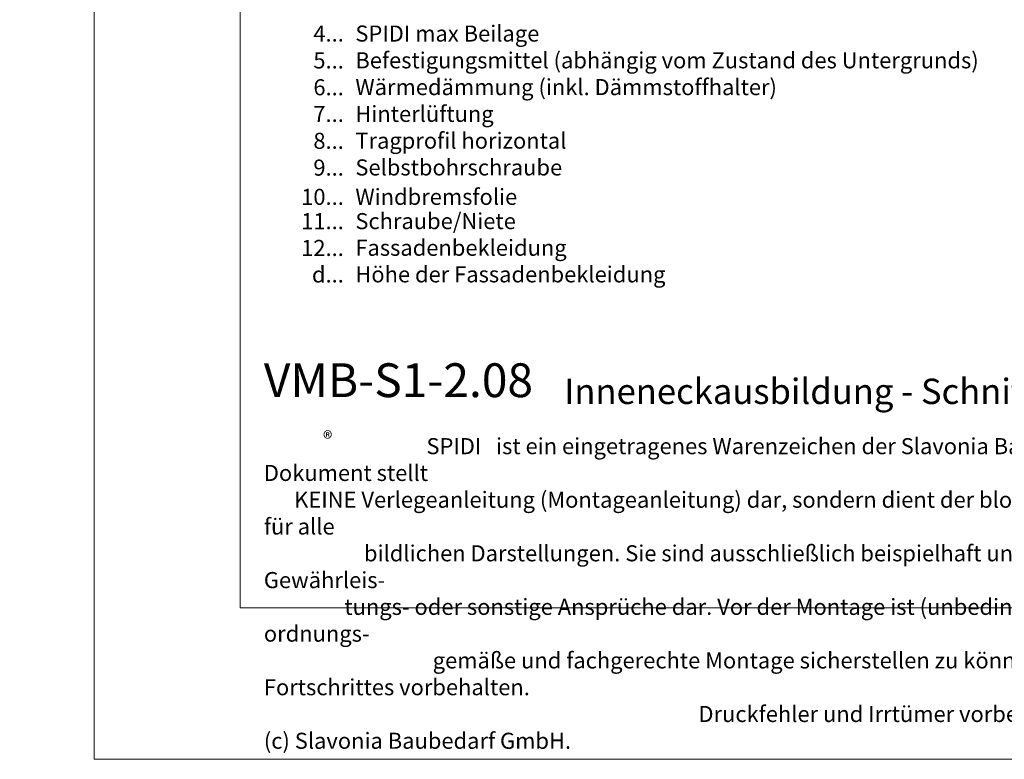
# Model space of a CAD drawing. Units: millimetres. Extents: x -1685 to 11055, y 4 to 6486.
# Drawn here: x 9290 to 9621, y 4 to 253 of the extents above; entities that cross this region are included whole.
import ezdxf

# ---------------------------------------------------------------- set-up
doc = ezdxf.new("R2010")
doc.units = ezdxf.units.MM
doc.layers.get('Defpoints').update_dxf_attribs({"lineweight": 5})
doc.layers.add('Blattrahmen_innen', color=251, linetype='Continuous', lineweight=5, true_color=0x696969)
doc.layers.add('Legende_DE', color=251, linetype='Continuous', lineweight=5)
doc.layers.add('Text_DE', color=7, linetype='Continuous')
doc.styles.get("Standard").update_dxf_attribs({"font": 'arial.ttf'})
doc.styles.add('Text-H1.9', font='arial.ttf', dxfattribs={"height": 1.9})
doc.styles.add('Text-H3', font='arial.ttf', dxfattribs={"height": 3})
doc.styles.add('Text-H5', font='arial.ttf', dxfattribs={"height": 5})

msp = doc.modelspace()

# ---------------------------------------------------------------- linework, layer by layer
at = {"layer": 'Blattrahmen_innen'}
msp.add_lwpolyline([(9364.138, 55.421), (9844.959, 55.421), (9844.959, 706.591), (9364.138, 706.591)], close=True, dxfattribs=at)
at = {"layer": 'Defpoints'}
msp.add_lwpolyline([(9315.077, 823.246), (9894.02, 823.246), (9894.02, 4.455), (9315.077, 4.455)], close=True, dxfattribs=at)

# ---------------------------------------------------------------- texts
at = {"layer": 'Legende_DE', "char_height": 5.4, "style": 'Text-H3'}
for s, width, gutter_width, insert, attachment_point in [('SPIDI max Beilage', 237.58415, 1.8, (9402.858, 251.08), 1), ('4...', 4.29894, 1, (9398.975, 248.38), 6), ('5...', 4.29894, 1, (9398.975, 239.334), 6), ('Befestigungsmittel (abhängig vom Zustand des Untergrunds)', 234.21162, 14.25, (9402.858, 242.08), 1), ('6...', 4.29894, 1, (9398.975, 230.323), 6), ('Wärmedämmung (inkl. Dämmstoffhalter)', 237.58415, 1.8, (9402.858, 233.08), 1), ('7...', 4.29894, 1, (9398.975, 221.38), 6), ('Hinterlüftung', 237.58415, 1.8, (9402.858, 224.08), 1), ('8...', 4.29894, 1, (9398.975, 212.323), 6), ('Tragprofil horizontal', 237.58415, 1.8, (9402.858, 215.08), 1), ('9...', 4.29894, 1, (9398.975, 203.323), 6), ('Selbstbohrschraube', 237.58415, 1.8, (9402.858, 206.08), 1), ('10...', 4.29894, 1, (9398.975, 193.489), 6), ('Windbremsfolie', 237.58415, 1.8, (9402.858, 196.2), 1), ('11...', 4.29894, 1, (9398.975, 185.323), 6), ('Schraube/Niete', 237.58415, 1.8, (9402.858, 188.034), 1), ('12...', 4.29894, 1, (9398.975, 176.323), 6), ('Fassadenbekleidung', 237.58415, 1.8, (9402.858, 179.08), 1), ('d...', 4.29894, 1, (9398.975, 167.402), 6), ('Höhe der Fassadenbekleidung', 131.9912, 1, (9402.858, 170.147), 1)]:
    msp.add_mtext_dynamic_manual_height_columns(s, width=width, gutter_width=gutter_width, heights=[0], dxfattribs=dict(at, insert=insert, attachment_point=attachment_point))
at = {"layer": 'Text_DE'}
for s, width, gutter_width, heights, insert, char_height, attachment_point, style in [('\\pi80.0813;SPIDI   ist ein eingetragenes Warenzeichen der Slavonia Baubedarf GmbH Wien. "Schematische Darstellung" Dieses Dokument stellt\\P\\pi14.95025;KEINE Verlegeanleitung (Montageanleitung) dar, sondern dient der bloßen Veranschaulichung des Produkts. Das gilt insbesondere für alle\\P\\pi49.31647;bildlichen Darstellungen. Sie sind ausschließlich beispielhaft und begründen keine Haftung bzw. stellen keine Grundlage für Gewährleis-\\P\\pi39.6496;tungs- oder sonstige Ansprüche dar. Vor der Montage ist (unbedingt) Rücksprache mit unseren Technikern zu halten, um eine ordnungs-\\P\\pi83.15779;gemäße und fachgerechte Montage sicherstellen zu können. Produktänderungen im Sinne des technischen Fortschrittes vorbehalten.\\P\\pi214.04686;Druckfehler und Irrtümer vorbehalten. Es gelten unsere allgemeinen Geschäftsbedingungen. (c) Slavonia Baubedarf GmbH.', 3691.5284, 1, [0], (664.627, 859.061), 42.75, 1, 'Text-H1.9'), ('{\\fArial|b1|i0|c0|p34;VMB-S1-2.08}', 85.22906, 1.091, [11.756], (9372.107, 126.182), 11.36855, 7, 'Text-H5'), ('Inneneckausbildung - Schnitt horizontal', 218.32889, 1.091, [0], (9473.013, 123.869), 8.52641, 7, 'Text-H5'), ('\\pi10.11564;SPIDI   ist ein eingetragenes Warenzeichen der Slavonia Baubedarf GmbH Wien. "Schematische Darstellung" Dieses Dokument stellt\\P\\pi1.88847;KEINE Verlegeanleitung (Montageanleitung) dar, sondern dient der bloßen Veranschaulichung des Produkts. Das gilt insbesondere für alle\\P\\pi6.22952;bildlichen Darstellungen. Sie sind ausschließlich beispielhaft und begründen keine Haftung bzw. stellen keine Grundlage für Gewährleis-\\P\\pi5.00843;tungs- oder sonstige Ansprüche dar. Vor der Montage ist (unbedingt) Rücksprache mit unseren Technikern zu halten, um eine ordnungs-\\P\\pi10.50426;gemäße und fachgerechte Montage sicherstellen zu können. Produktänderungen im Sinne des technischen Fortschrittes vorbehalten.\\P\\pi27.03779;Druckfehler und Irrtümer vorbehalten. Es gelten unsere allgemeinen Geschäftsbedingungen. (c) Slavonia Baubedarf GmbH.', 466.30342, 1, [0], (9372.107, 112.406), 5.400059, 1, 'Text-H1.9')]:
    msp.add_mtext_dynamic_manual_height_columns(s, width=width, gutter_width=gutter_width, heights=heights, dxfattribs=dict(at, insert=insert, char_height=char_height, attachment_point=attachment_point, style=style))
at = {"layer": 'Text_DE', "insert": (9392, 114.667), "char_height": 4.7997, "width": 9.68606, "attachment_point": 1, "line_spacing_factor": 0.963855}
msp.add_mtext('\\fArial;®', dxfattribs=at)

doc.saveas('drawing.dxf')
